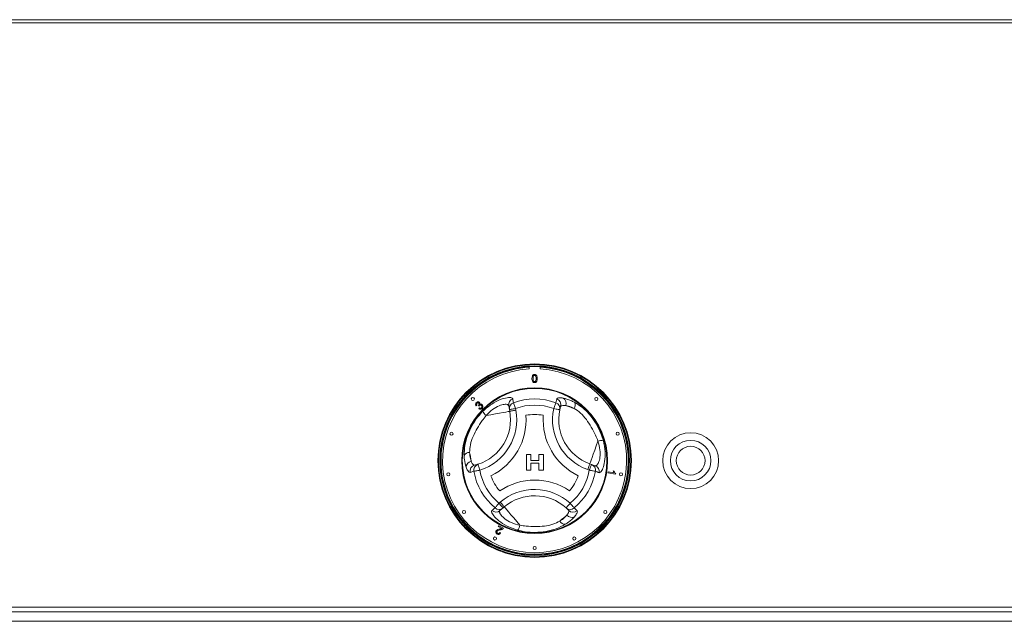
# Model space of a CAD drawing. Units: millimetres. Extents: x 5 to 415, y 5 to 292.
# Drawn here: x 124 to 151, y 219 to 235 of the extents above; entities that cross this region are included whole.
import ezdxf

# ---------------------------------------------------------------- set-up
doc = ezdxf.new("R2010")
doc.units = ezdxf.units.MM

msp = doc.modelspace()

# ---------------------------------------------------------------- linework, layer by layer
at = {"color": 7, "linetype": 'Continuous', "lineweight": 15}
for p, q in [((229.23549, 235.0671), (71.98549, 235.0671)), ((229.23549, 234.97871), (71.98549, 234.97871)), ((137.92299, 225.79948), (137.92299, 225.74105)), ((138.21466, 225.74105), (138.21466, 225.79948)), ((138.6346, 224.83458), (138.65978, 224.93764)), ((136.52922, 224.76734), (136.50761, 224.75225)), ((136.58247, 224.74599), (136.56841, 224.76417)), ((136.57759, 224.67859), (136.59349, 224.69938)), ((137.3956, 224.65004), (137.37633, 224.7552)), ((137.40376, 224.60547), (137.3956, 224.65004)), ((137.55953, 224.68006), (137.5677, 224.63549)), ((138.76416, 224.73551), (138.74103, 224.6449)), ((137.85434, 223.03576), (137.85434, 223.45243)), ((137.85434, 223.45243), (137.97186, 223.45243)), ((137.97186, 223.45243), (137.97186, 223.29217)), ((137.97186, 223.29217), (138.18553, 223.29217)), ((138.18553, 223.21739), (137.97186, 223.21739)), ((137.97186, 223.21739), (137.97186, 223.03576)), ((138.18553, 223.29217), (138.18553, 223.45243)), ((138.18553, 223.45243), (138.30305, 223.45243)), ((138.18553, 223.03576), (138.18553, 223.21739)), ((138.30305, 223.45243), (138.30305, 223.03576)), ((136.44573, 223.00326), (136.34389, 222.97353)), ((136.46674, 223.16499), (136.55678, 223.19026)), ((137.97186, 223.03576), (137.85434, 223.03576)), ((138.30305, 223.03576), (138.18553, 223.03576)), ((139.52986, 223.03159), (139.48718, 223.04681)), ((139.54315, 223.20379), (139.58583, 223.18858)), ((139.58583, 223.18858), (139.68653, 223.15268)), ((140.02402, 222.96105), (140.02852, 222.9866)), ((140.23307, 222.92417), (140.02402, 222.96105)), ((140.02852, 222.9866), (140.1914, 222.95787)), ((140.16966, 223.01442), (140.19435, 223.01005)), ((140.23598, 222.94064), (140.23307, 222.92417)), ((137.11708, 222.14948), (137.15159, 222.17883)), ((137.22505, 222.02251), (137.14361, 221.95325)), ((137.25957, 222.05187), (137.22505, 222.02251)), ((138.97557, 221.96063), (138.90866, 222.02597)), ((139.12614, 222.0233), (139.2028, 221.94996)), ((137.09873, 221.52432), (137.1101, 221.54657)), ((137.19121, 221.47715), (137.09873, 221.52432)), ((137.1101, 221.54657), (137.23473, 221.48303)), ((137.13908, 221.36504), (137.16163, 221.35046)), ((229.23549, 219.37038), (71.98549, 219.37038)), ((71.98549, 219.24538), (229.23549, 219.24538)), ((71.98549, 218.99538), (229.23549, 218.99538))]:
    msp.add_line(p, q, dxfattribs=at)
at = {"color": 7, "linetype": 'Continuous', "lineweight": 15, "flags": 128}
for points in [[(137.50304, 224.83458), (137.50553, 224.82779), (137.50968, 224.81642), (137.51538, 224.80083), (137.52245, 224.7815), (137.53067, 224.75902), (137.53978, 224.7341), (137.5495, 224.70751), (137.55953, 224.68006)], [(138.6346, 224.83458), (138.63212, 224.82779), (138.62796, 224.81642), (138.62226, 224.80083), (138.6152, 224.7815), (138.60698, 224.75902), (138.59787, 224.7341), (138.58815, 224.70751), (138.57811, 224.68006)], [(137.40376, 224.60547), (137.39228, 224.60336), (137.35816, 224.59712), (137.30235, 224.58689), (137.22643, 224.57299), (137.13251, 224.55579), (137.02323, 224.53577), (136.90165, 224.51351), (136.77117, 224.48961)], [(137.3956, 224.65004), (137.39874, 224.65061), (137.40807, 224.65232), (137.42322, 224.6551), (137.44361, 224.65883), (137.46845, 224.66338), (137.4968, 224.66857), (137.52755, 224.67421), (137.55953, 224.68006)], [(137.40376, 224.60547), (137.40691, 224.60604), (137.41624, 224.60775), (137.43139, 224.61053), (137.45177, 224.61426), (137.47662, 224.61881), (137.50496, 224.624), (137.53571, 224.62963), (137.5677, 224.63549)], [(138.57811, 224.68006), (138.6099, 224.6732), (138.64046, 224.66661), (138.66862, 224.66053), (138.69331, 224.6552), (138.71357, 224.65083), (138.72863, 224.64758), (138.7379, 224.64558), (138.74103, 224.6449)], [(138.89981, 224.76021), (138.92239, 224.75216), (138.9468, 224.74345), (138.97296, 224.73413), (139.00081, 224.7242), (139.03025, 224.7137), (139.06122, 224.70266), (139.09363, 224.69111), (139.12737, 224.67908)], [(139.54315, 223.20379), (139.54706, 223.21479), (139.55871, 223.24746), (139.57776, 223.3009), (139.60368, 223.3736), (139.63575, 223.46354), (139.67305, 223.56819), (139.71456, 223.68462), (139.7591, 223.80956)], [(136.37754, 223.27012), (136.37322, 223.2937), (136.36855, 223.31918), (136.36354, 223.34651), (136.35822, 223.37558), (136.35259, 223.40634), (136.34666, 223.43868), (136.34046, 223.47252), (136.33401, 223.50776)], [(136.44573, 223.00326), (136.45285, 223.0045), (136.46477, 223.00658), (136.48113, 223.00944), (136.5014, 223.01299), (136.52497, 223.01711), (136.55111, 223.02168), (136.579, 223.02656), (136.60779, 223.03159)], [(136.55678, 223.19026), (136.55776, 223.18721), (136.56066, 223.17818), (136.56538, 223.16352), (136.57172, 223.14379), (136.57945, 223.11974), (136.58827, 223.09231), (136.59784, 223.06255), (136.60779, 223.03159)], [(139.48718, 223.04681), (139.4981, 223.07743), (139.5086, 223.10688), (139.51827, 223.13402), (139.52675, 223.15781), (139.53371, 223.17734), (139.53888, 223.19184), (139.54207, 223.20078), (139.54315, 223.20379)], [(139.52986, 223.03159), (139.54078, 223.06222), (139.55128, 223.09167), (139.56095, 223.11881), (139.56943, 223.1426), (139.57639, 223.16212), (139.58157, 223.17663), (139.58475, 223.18556), (139.58583, 223.18858)], [(139.52986, 223.03159), (139.55864, 223.02656), (139.58654, 223.02168), (139.61267, 223.01711), (139.63625, 223.01299), (139.65652, 223.00944), (139.67287, 223.00658), (139.68479, 223.0045), (139.69192, 223.00326)], [(137.15159, 222.17883), (137.17266, 222.15406), (137.19291, 222.13024), (137.21158, 222.10829), (137.22794, 222.08905), (137.24137, 222.07326), (137.25135, 222.06153), (137.25749, 222.05431), (137.25957, 222.05187)], [(137.01151, 222.0233), (137.01615, 222.02884), (137.02392, 222.03812), (137.03457, 222.05086), (137.04777, 222.06664), (137.06313, 222.085), (137.08016, 222.10535), (137.09833, 222.12706), (137.11708, 222.14948)], [(137.22505, 222.02251), (137.22298, 222.02495), (137.21683, 222.03218), (137.20685, 222.04391), (137.19343, 222.0597), (137.17706, 222.07894), (137.1584, 222.10089), (137.13814, 222.12471), (137.11708, 222.14948)], [(137.25957, 222.05187), (137.26713, 222.04298), (137.2896, 222.01655), (137.32635, 221.97333), (137.37636, 221.91453), (137.43821, 221.8418), (137.51019, 221.75717), (137.59026, 221.66301), (137.6762, 221.56196)], [(139.02057, 222.14948), (138.99874, 222.12538), (138.97775, 222.10221), (138.9584, 222.08086), (138.94144, 222.06214), (138.92752, 222.04678), (138.91718, 222.03537), (138.91081, 222.02834), (138.90866, 222.02597)], [(139.02057, 222.14948), (139.03932, 222.12706), (139.05749, 222.10535), (139.07452, 222.085), (139.08987, 222.06664), (139.10308, 222.05086), (139.11373, 222.03812), (139.1215, 222.02884), (139.12614, 222.0233)], [(138.92913, 221.83081), (138.91086, 221.81528), (138.89113, 221.79849), (138.86997, 221.7805), (138.84745, 221.76134), (138.82363, 221.74109), (138.79858, 221.71979), (138.77238, 221.6975), (138.74509, 221.67429)]]:
    msp.add_lwpolyline(points, dxfattribs=at)
at = {"color": 7, "linetype": 'Continuous', "lineweight": 15}
for centre, radius in [((138.06882, 223.28704), 2.58333), ((138.06882, 223.28704), 2.56667), ((138.06882, 223.28704), 2.53333), ((138.06882, 223.28704), 2.51667), ((138.06882, 223.28704), 1.94751), ((138.06882, 223.28704), 1.93106), ((136.41891, 224.93696), 0.04167), ((139.71874, 224.93696), 0.04167), ((135.84969, 224.00808), 0.04167), ((140.28796, 224.00808), 0.04167), ((142.23549, 223.28704), 0.74583), ((142.23549, 223.28704), 0.54167), ((142.23549, 223.28704), 0.38333), ((135.76422, 222.92203), 0.04167), ((140.37343, 222.92203), 0.04167), ((136.18112, 221.91554), 0.04167), ((139.95653, 221.91554), 0.04167), ((137.00951, 221.20803), 0.04167), ((139.12813, 221.20803), 0.04167), ((138.06882, 220.95371), 0.04167)]:
    msp.add_circle(centre, radius, dxfattribs=at)
at = {"color": 8, "linetype": 'Continuous', "lineweight": 15}
for start, end in [(93.344152, 280.378663), (280.378663, 86.655848)]:
    msp.add_arc((138.06882, 223.28704), 2.5, start, end, dxfattribs=at)
at = {"color": 7, "linetype": 'Continuous', "lineweight": 15}
for centre, radius, start, end in [((138.06882, 223.28704), 2.45833, 93.400899, 86.599101), ((137.53895, 224.78408), 0.16516, 108.865922, 190.072268), ((137.55816, 224.67893), 0.16512, 109.500925, 190.07748), ((138.06882, 223.28704), 1.64771, 69.917551, 110.082449), ((138.57934, 224.67887), 0.16522, 348.135269, 70.458732), ((138.60521, 224.78144), 0.16545, 343.882416, 70.74097), ((138.73936, 224.81647), 0.17002, 340.674458, 56.093759), ((138.99016, 224.76619), 0.16253, 327.588819, 29.661732), ((136.17421, 224.38028), 1.25, 287.821671, 10.378663), ((136.17421, 224.38028), 1.41667, 287.821671, 10.378663), ((136.95988, 224.70435), 0.28588, 199.19106, 228.690504), ((138.06882, 223.28704), 1.4832, 69.917551, 110.082449), ((139.9629, 224.38121), 1.41667, 167.821671, 250.378663), ((139.9629, 224.38121), 1.25, 167.821671, 250.378663), ((136.17421, 224.38028), 1.66667, 295.970965, 4.057289), ((138.06882, 223.28704), 1.2332, 79.178775, 100.849478), ((139.9629, 224.38121), 1.66667, 175.970965, 244.057289), ((139.85072, 223.53875), 0.28589, 79.191637, 108.689942), ((136.32717, 223.34537), 0.16253, 87.588573, 149.662568), ((136.40903, 223.10303), 0.17002, 100.674481, 176.093779), ((136.50644, 223.00437), 0.16546, 103.882482, 190.740554), ((136.60821, 223.03325), 0.16522, 108.135451, 190.458792), ((138.06882, 223.28704), 1.64771, 189.917551, 230.082449), ((138.06882, 223.28704), 1.4832, 189.917551, 230.082449), ((138.06882, 223.28704), 1.4832, 309.917551, 350.082449), ((138.06882, 223.28704), 1.64771, 309.917551, 350.082449), ((139.52956, 223.03334), 0.16512, 349.501821, 70.076957), ((139.63024, 222.99741), 0.16516, 348.865757, 70.072692), ((138.06882, 223.28704), 1.2332, 199.178775, 220.849478), ((138.06936, 221.09964), 1.66667, 55.970965, 124.057289), ((138.06882, 223.28704), 1.2332, 319.178775, 340.849478), ((138.06936, 221.09964), 1.41667, 47.821671, 130.378663), ((138.06936, 221.09964), 1.25, 47.821671, 130.378663), ((137.03729, 222.07963), 0.16515, 228.865327, 310.072929), ((137.11874, 222.14886), 0.16512, 229.50173, 310.076462), ((139.01893, 222.14901), 0.16522, 228.135193, 310.459081), ((139.09482, 222.07532), 0.16546, 223.882764, 310.74087), ((138.88913, 221.74956), 0.16253, 207.588866, 269.662525), ((139.05808, 221.94162), 0.17002, 220.674547, 296.093975), ((137.39587, 221.61802), 0.28588, 319.191195, 348.6903)]:
    msp.add_arc(centre, radius, start, end, dxfattribs=at)
for points, knots in [([(137.99842, 225.48068), (137.99924, 225.50538), (138.00026, 225.53627), (138.01843, 225.56809), (138.0318, 225.58073), (138.04884, 225.58808), (138.06096, 225.58879), (138.06702, 225.58915)], [0, 0, 0, 0, 0.499148559, 0.62452332, 0.749592968, 0.874668484, 1, 1, 1, 1]), ([(138.06702, 225.58915), (138.07308, 225.58876), (138.0852, 225.58798), (138.10221, 225.58071), (138.1159, 225.5683), (138.1328, 225.53577), (138.13437, 225.50515), (138.13562, 225.48068)], [0, 0, 0, 0, 0.12537418, 0.25064269, 0.3756955, 0.50111047, 1, 1, 1, 1]), ([(138.01922, 225.393), (138.01192, 225.40856), (137.99884, 225.43643), (137.99855, 225.46712), (137.99842, 225.48068)], [0, 0, 0, 0, 0.55797599, 1, 1, 1, 1]), ([(138.06702, 225.37238), (138.05673, 225.37327), (138.03833, 225.37485), (138.02506, 225.38745), (138.01922, 225.393)], [0, 0, 0, 0, 0.55971527, 1, 1, 1, 1]), ([(138.03825, 225.54979), (138.03379, 225.53731), (138.0258, 225.51494), (138.02584, 225.49124), (138.02586, 225.48077)], [0, 0, 0, 0, 0.55806148, 1, 1, 1, 1]), ([(138.02586, 225.48077), (138.02608, 225.4633), (138.02636, 225.44145), (138.03468, 225.41643), (138.04302, 225.40623), (138.05392, 225.39842), (138.06265, 225.39752), (138.06702, 225.39708)], [0, 0, 0, 0, 0.500359997, 0.625564188, 0.750533668, 0.875306703, 1, 1, 1, 1]), ([(138.06672, 225.56446), (138.06362, 225.56425), (138.05741, 225.56385), (138.04696, 225.55941), (138.04155, 225.55344), (138.03825, 225.54979)], [0, 0, 0, 0, 0.28043734, 0.56068103, 1, 1, 1, 1]), ([(138.10818, 225.48077), (138.10799, 225.49831), (138.10774, 225.52025), (138.09913, 225.5452), (138.09095, 225.55557), (138.07986, 225.56322), (138.0711, 225.56404), (138.06672, 225.56446)], [0, 0, 0, 0, 0.50035014, 0.62552674, 0.75051386, 0.87525895, 1, 1, 1, 1]), ([(138.06702, 225.39708), (138.07138, 225.39755), (138.0801, 225.39848), (138.09105, 225.40621), (138.09931, 225.41647), (138.10771, 225.44144), (138.10797, 225.46329), (138.10818, 225.48077)], [0, 0, 0, 0, 0.12465551, 0.24941421, 0.37438272, 0.49958649, 1, 1, 1, 1]), ([(138.13562, 225.48068), (138.13478, 225.45601), (138.13373, 225.42515), (138.11561, 225.39335), (138.10224, 225.38071), (138.08519, 225.37343), (138.07308, 225.37273), (138.06702, 225.37238)], [0, 0, 0, 0, 0.49911316, 0.62446008, 0.74955152, 0.87466008, 1, 1, 1, 1]), ([(136.50761, 224.75225), (136.50322, 224.75969), (136.49445, 224.77455), (136.49316, 224.79926), (136.50044, 224.82052), (136.50936, 224.83071), (136.51383, 224.83581)], [0, 0, 0, 0, 0.28017613, 0.55940759, 0.7795249, 1, 1, 1, 1]), ([(136.51383, 224.83581), (136.52051, 224.84129), (136.53386, 224.85224), (136.55801, 224.85759), (136.58032, 224.85334), (136.59099, 224.84491), (136.59632, 224.84069)], [0, 0, 0, 0, 0.28017697, 0.55988014, 0.78002682, 1, 1, 1, 1]), ([(136.52931, 224.82119), (136.52579, 224.81683), (136.51875, 224.80813), (136.51687, 224.78719), (136.52454, 224.77487), (136.52922, 224.76734)], [0, 0, 0, 0, 0.28040056, 0.56027001, 1, 1, 1, 1]), ([(136.57707, 224.8223), (136.57312, 224.82546), (136.56523, 224.83177), (136.5507, 224.83289), (136.53824, 224.82897), (136.53229, 224.82379), (136.52931, 224.82119)], [0, 0, 0, 0, 0.27955741, 0.5589673, 0.77920474, 1, 1, 1, 1]), ([(136.57158, 224.76691), (136.57534, 224.7714), (136.58285, 224.78037), (136.58818, 224.79619), (136.58613, 224.81173), (136.5801, 224.81877), (136.57707, 224.8223)], [0, 0, 0, 0, 0.28071509, 0.56103057, 0.77993615, 1, 1, 1, 1]), ([(136.59632, 224.84069), (136.5996, 224.83675), (136.60615, 224.82886), (136.61124, 224.81068), (136.60799, 224.79779), (136.60601, 224.78993)], [0, 0, 0, 0, 0.28058654, 0.56113373, 1, 1, 1, 1]), ([(136.60601, 224.78993), (136.61197, 224.79298), (136.62389, 224.79907), (136.64306, 224.79818), (136.65896, 224.79148), (136.66676, 224.7845), (136.67066, 224.78101)], [0, 0, 0, 0, 0.279895961, 0.559169453, 0.779350612, 1, 1, 1, 1]), ([(136.68989, 224.61037), (136.76672, 224.67758), (136.9191, 224.81086), (137.15516, 224.92562), (137.34459, 224.97569), (137.46095, 224.97497), (137.47807, 224.95088), (137.48554, 224.94037)], [0, 0, 0, 0, 0.21757189, 0.43152402, 0.63167405, 0.83918972, 1, 1, 1, 1]), ([(137.37633, 224.7552), (137.37006, 224.76596), (137.35581, 224.79043), (137.26717, 224.79809), (137.12234, 224.76145), (136.94072, 224.66389), (136.82821, 224.54825), (136.77117, 224.48961)], [0, 0, 0, 0, 0.16597358, 0.37709687, 0.57577889, 0.78489765, 1, 1, 1, 1]), ([(137.48554, 224.94037), (137.48851, 224.92254), (137.49437, 224.88732), (137.50018, 224.85201), (137.50304, 224.83458)], [0, 0, 0, 0, 0.50597528, 1, 1, 1, 1]), ([(138.65978, 224.93764), (138.66507, 224.9451), (138.67583, 224.96029), (138.73144, 224.97109), (138.79721, 224.96245), (138.83421, 224.95759)], [0, 0, 0, 0, 0.29717698, 0.60452295, 1, 1, 1, 1]), ([(138.83421, 224.95759), (138.89804, 224.94187), (138.98857, 224.91959), (139.09887, 224.86324), (139.1314, 224.84663)], [0, 0, 0, 0, 0.70516401, 1, 1, 1, 1]), ([(139.1314, 224.84663), (139.20631, 224.80044), (139.3567, 224.70772), (139.56147, 224.4984), (139.72269, 224.26652), (139.83804, 224.03876), (139.88443, 223.88537), (139.90433, 223.81957)], [0, 0, 0, 0, 0.21765776, 0.4369216, 0.64152308, 0.84621078, 1, 1, 1, 1]), ([(136.1869, 223.42747), (136.18944, 223.51544), (136.19454, 223.69204), (136.27344, 223.97403), (136.39364, 224.22959), (136.53321, 224.44337), (136.64285, 224.56024), (136.68989, 224.61037)], [0, 0, 0, 0, 0.21765819, 0.43692192, 0.64152313, 0.84621113, 1, 1, 1, 1]), ([(136.56841, 224.76417), (136.56903, 224.76465), (136.57013, 224.76551), (136.57114, 224.76648), (136.57158, 224.76691)], [0, 0, 0, 0, 0.56011447, 1, 1, 1, 1]), ([(136.66711, 224.68399), (136.65995, 224.67799), (136.64566, 224.66601), (136.61934, 224.66143), (136.59556, 224.66602), (136.58358, 224.6744), (136.57759, 224.67859)], [0, 0, 0, 0, 0.27998135, 0.55940001, 0.77955719, 1, 1, 1, 1]), ([(136.59336, 224.76099), (136.59109, 224.75837), (136.58703, 224.75367), (136.58387, 224.74834), (136.58247, 224.74599)], [0, 0, 0, 0, 0.55977806, 1, 1, 1, 1]), ([(136.65163, 224.76121), (136.64685, 224.7651), (136.63731, 224.77287), (136.61969, 224.77472), (136.60432, 224.77042), (136.59702, 224.76414), (136.59336, 224.76099)], [0, 0, 0, 0, 0.27980383, 0.55921098, 0.77939506, 1, 1, 1, 1]), ([(136.59349, 224.69938), (136.59862, 224.69625), (136.60886, 224.69002), (136.62563, 224.6864), (136.64113, 224.69009), (136.64838, 224.6962), (136.65201, 224.69925)], [0, 0, 0, 0, 0.28085606, 0.56013507, 0.77992973, 1, 1, 1, 1]), ([(136.65201, 224.69925), (136.65607, 224.70436), (136.66418, 224.71458), (136.66585, 224.73321), (136.66155, 224.74953), (136.65494, 224.75731), (136.65163, 224.76121)], [0, 0, 0, 0, 0.279587806, 0.559188693, 0.779442159, 1, 1, 1, 1]), ([(136.67066, 224.78101), (136.67693, 224.77292), (136.68946, 224.75671), (136.69077, 224.72727), (136.68288, 224.70208), (136.67237, 224.69003), (136.66711, 224.68399)], [0, 0, 0, 0, 0.27920413, 0.55885986, 0.77925371, 1, 1, 1, 1]), ([(138.89981, 224.76021), (138.87065, 224.7629), (138.79642, 224.76974), (138.77635, 224.74844), (138.76416, 224.73551)], [0, 0, 0, 0, 0.39280165, 1, 1, 1, 1]), ([(139.12737, 224.67908), (139.10265, 224.69211), (139.01773, 224.73686), (138.94873, 224.75052), (138.89981, 224.76021)], [0, 0, 0, 0, 0.29109678, 1, 1, 1, 1]), ([(139.7591, 223.80956), (139.73906, 223.86204), (139.69023, 223.98985), (139.58323, 224.18214), (139.45694, 224.38632), (139.30095, 224.57019), (139.18456, 224.64321), (139.12737, 224.67908)], [0, 0, 0, 0, 0.15117735, 0.36823396, 0.58511106, 0.79617106, 1, 1, 1, 1]), ([(136.77117, 224.48961), (136.73575, 224.44601), (136.64947, 224.33982), (136.53645, 224.15101), (136.42276, 223.93955), (136.34152, 223.71252), (136.33648, 223.57521), (136.33401, 223.50776)], [0, 0, 0, 0, 0.151177001, 0.368233822, 0.585111142, 0.796170756, 1, 1, 1, 1]), ([(139.68653, 223.15268), (139.69899, 223.15273), (139.7273, 223.15284), (139.77826, 223.22577), (139.81894, 223.36952), (139.82526, 223.57558), (139.78136, 223.73084), (139.7591, 223.80956)], [0, 0, 0, 0, 0.165973553, 0.377097056, 0.575778836, 0.784897296, 1, 1, 1, 1]), ([(139.90433, 223.81957), (139.92411, 223.71943), (139.96335, 223.52082), (139.94471, 223.25901), (139.89335, 223.06992), (139.83455, 222.96951), (139.80513, 222.96673), (139.79229, 222.96552)], [0, 0, 0, 0, 0.21757203, 0.4315238, 0.63167418, 0.83918967, 1, 1, 1, 1]), ([(136.33401, 223.50776), (136.33509, 223.47983), (136.33879, 223.38391), (136.36146, 223.31732), (136.37754, 223.27012)], [0, 0, 0, 0, 0.29109727, 1, 1, 1, 1]), ([(136.2394, 223.11462), (136.22109, 223.17775), (136.19512, 223.26729), (136.18877, 223.39099), (136.1869, 223.42747)], [0, 0, 0, 0, 0.70516495, 1, 1, 1, 1]), ([(136.37754, 223.27012), (136.38978, 223.24352), (136.42097, 223.17581), (136.44945, 223.16908), (136.46674, 223.16499)], [0, 0, 0, 0, 0.39280167, 1, 1, 1, 1]), ([(136.34389, 222.97353), (136.33478, 222.97438), (136.31625, 222.9761), (136.27909, 223.01887), (136.25369, 223.08014), (136.2394, 223.11462)], [0, 0, 0, 0, 0.2971768, 0.60452253, 1, 1, 1, 1]), ([(139.79229, 222.96552), (139.77537, 222.97186), (139.74193, 222.9844), (139.70845, 222.99702), (139.69192, 223.00326)], [0, 0, 0, 0, 0.50597537, 1, 1, 1, 1]), ([(140.1914, 222.95787), (140.18602, 222.96793), (140.17641, 222.9859), (140.17172, 223.0057), (140.16966, 223.01442)], [0, 0, 0, 0, 0.5596812, 1, 1, 1, 1]), ([(140.19435, 223.01005), (140.19923, 222.99526), (140.20793, 222.96888), (140.22742, 222.94926), (140.23598, 222.94064)], [0, 0, 0, 0, 0.56053152, 1, 1, 1, 1]), ([(137.61225, 221.43119), (137.51564, 221.46412), (137.32402, 221.52945), (137.10661, 221.67649), (136.96852, 221.81552), (136.91097, 221.91665), (136.92327, 221.94351), (136.92864, 221.95524)], [0, 0, 0, 0, 0.21757168, 0.43152336, 0.63167434, 0.83918963, 1, 1, 1, 1]), ([(136.92864, 221.95524), (136.9426, 221.96672), (136.97018, 221.98941), (136.99784, 222.01209), (137.01151, 222.0233)], [0, 0, 0, 0, 0.50597525, 1, 1, 1, 1]), ([(137.14361, 221.95325), (137.13742, 221.94244), (137.12336, 221.91787), (137.16104, 221.83727), (137.26519, 221.73016), (137.44049, 221.62165), (137.59689, 221.58204), (137.6762, 221.56196)], [0, 0, 0, 0, 0.1659734, 0.37709676, 0.57577866, 0.78489753, 1, 1, 1, 1]), ([(138.92913, 221.83081), (138.94604, 221.85471), (138.98908, 221.91558), (138.98067, 221.94361), (138.97557, 221.96063)], [0, 0, 0, 0, 0.39280214, 1, 1, 1, 1]), ([(139.2028, 221.94996), (139.20662, 221.94165), (139.2144, 221.92474), (139.19594, 221.87117), (139.15558, 221.81854), (139.13286, 221.78893)], [0, 0, 0, 0, 0.297176959, 0.604523058, 1, 1, 1, 1]), ([(137.6762, 221.56196), (137.73166, 221.55308), (137.86677, 221.53146), (138.0868, 221.52798), (138.32676, 221.53526), (138.564, 221.57841), (138.68543, 221.64271), (138.74509, 221.67429)], [0, 0, 0, 0, 0.15117803, 0.36823477, 0.58511115, 0.7961712, 1, 1, 1, 1]), ([(138.74509, 221.67429), (138.76873, 221.68919), (138.84995, 221.74035), (138.89628, 221.79329), (138.92913, 221.83081)], [0, 0, 0, 0, 0.29109819, 1, 1, 1, 1]), ([(139.13286, 221.78893), (139.08734, 221.7415), (139.02278, 221.67425), (138.91882, 221.6069), (138.88818, 221.58704)], [0, 0, 0, 0, 0.70516534, 1, 1, 1, 1]), ([(137.07262, 221.32714), (137.0646, 221.33194), (137.0486, 221.34151), (137.03535, 221.36472), (137.03244, 221.38899), (137.03782, 221.40263), (137.04051, 221.40946)], [0, 0, 0, 0, 0.280588646, 0.559766674, 0.779799632, 1, 1, 1, 1]), ([(137.04051, 221.40946), (137.04671, 221.41795), (137.05916, 221.435), (137.09456, 221.44938), (137.1204, 221.45565), (137.13621, 221.45949)], [0, 0, 0, 0, 0.278381538, 0.558566489, 1, 1, 1, 1]), ([(137.06405, 221.39681), (137.06212, 221.39142), (137.05826, 221.38065), (137.06255, 221.3647), (137.07139, 221.35289), (137.07907, 221.34833), (137.08291, 221.34605)], [0, 0, 0, 0, 0.2793263, 0.5588731, 0.77919415, 1, 1, 1, 1]), ([(137.15096, 221.43788), (137.13302, 221.43379), (137.10805, 221.4281), (137.07737, 221.41425), (137.06848, 221.40261), (137.06405, 221.39681)], [0, 0, 0, 0, 0.56119867, 0.78133415, 1, 1, 1, 1]), ([(137.13621, 221.45949), (137.14261, 221.461), (137.15315, 221.46349), (137.16774, 221.46725), (137.18, 221.47101), (137.18747, 221.47511), (137.19121, 221.47715)], [0, 0, 0, 0, 0.34005135, 0.56008825, 0.78006861, 1, 1, 1, 1]), ([(137.22384, 221.46832), (137.21656, 221.46289), (137.20455, 221.45393), (137.18493, 221.44677), (137.1681, 221.44179), (137.15667, 221.43919), (137.15096, 221.43788)], [0, 0, 0, 0, 0.33932478, 0.55948956, 0.77973209, 1, 1, 1, 1]), ([(137.23473, 221.48303), (137.2331, 221.47998), (137.23018, 221.47454), (137.22578, 221.47022), (137.22384, 221.46832)], [0, 0, 0, 0, 0.55980855, 1, 1, 1, 1]), ([(138.88818, 221.58704), (138.81072, 221.54525), (138.65522, 221.46137), (138.37157, 221.3887), (138.09015, 221.36502), (137.83522, 221.379), (137.67919, 221.41552), (137.61225, 221.43119)], [0, 0, 0, 0, 0.21765829, 0.4369217, 0.64152322, 0.84621059, 1, 1, 1, 1]), ([(137.16163, 221.35046), (137.1559, 221.34264), (137.14447, 221.32704), (137.11848, 221.31636), (137.09338, 221.31794), (137.07955, 221.32407), (137.07262, 221.32714)], [0, 0, 0, 0, 0.280272, 0.5589453, 0.77918125, 1, 1, 1, 1]), ([(137.08291, 221.34605), (137.08877, 221.34367), (137.10045, 221.33892), (137.11847, 221.34237), (137.13152, 221.35232), (137.13656, 221.36079), (137.13908, 221.36504)], [0, 0, 0, 0, 0.28004313, 0.5589346, 0.77914641, 1, 1, 1, 1])]:
    msp.add_open_spline(points, degree=3, knots=knots, dxfattribs=at)

doc.saveas('drawing.dxf')
